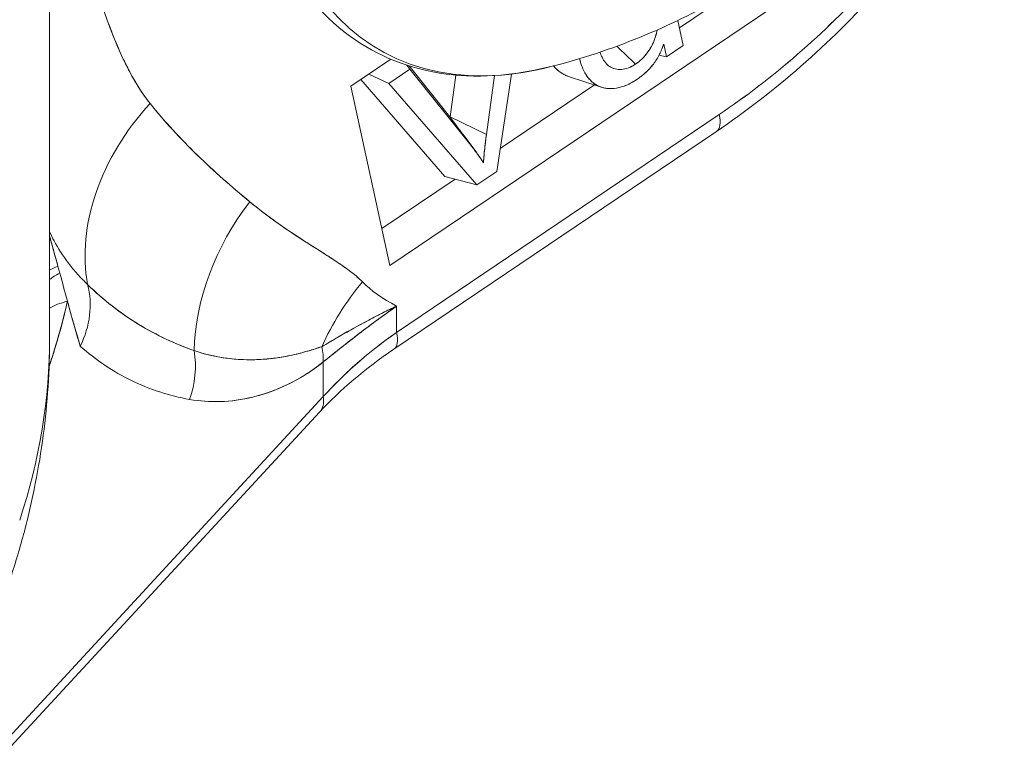
# Model space of a CAD drawing. Units: inches. Extents: x 3 to 195, y 3 to 12.
# Drawn here: x 180 to 180, y 11 to 11 of the extents above; entities that cross this region are included whole.
import ezdxf

# ---------------------------------------------------------------- set-up
doc = ezdxf.new("R2010")
doc.units = ezdxf.units.IN
doc.header["$MEASUREMENT"] = 0
doc.layers.get('0').update_dxf_attribs({"linetype": 'CONTINUOUS'})
doc.layers.add('DETAIL', color=1, linetype='CONTINUOUS')

# ---------------------------------------------------------------- blocks, each defined once
blk = doc.blocks.new('A$Cbec77016')
at = {"color": 0, "linetype": 'Continuous', "lineweight": 0, "extrusion": (5.55112e-17, 0.816497, 0.57735)}
for p, q in [((1.2187, 19.99983), (1.2187, 19.54377)), ((1.78771, 19.82243), (1.44652, 19.59188)), ((1.44652, 19.59188), (1.78771, 19.82243)), ((1.6403, 19.75118), (1.68091, 19.77862)), ((1.68091, 19.77862), (1.6403, 19.75118)), ((1.63924, 19.75605), (1.64291, 19.73925)), ((1.64291, 19.73925), (1.63924, 19.75605)), ((1.25873, 19.75237), (1.25873, 19.75237)), ((1.25873, 19.75237), (1.25873, 19.75237)), ((1.62482, 19.7472), (1.62481, 19.7472)), ((1.62481, 19.7472), (1.62482, 19.7472)), ((1.63163, 19.73165), (1.62976, 19.74023)), ((1.62976, 19.74023), (1.63163, 19.73165)), ((1.64291, 19.73925), (1.63163, 19.73165)), ((1.63163, 19.73165), (1.64291, 19.73925)), ((1.42024, 19.71193), (1.44708, 19.73006)), ((1.44708, 19.73006), (1.42024, 19.71193)), ((1.62661, 19.73266), (1.63163, 19.73165)), ((1.63163, 19.73165), (1.62661, 19.73266)), ((1.45992, 19.72332), (1.44576, 19.71375)), ((1.44576, 19.71375), (1.45992, 19.72332)), ((1.45992, 19.72332), (1.45791, 19.72602)), ((1.45791, 19.72602), (1.45992, 19.72332)), ((1.45933, 19.72557), (1.48671, 19.69135)), ((1.48671, 19.69135), (1.45933, 19.72557)), ((1.50056, 19.67254), (1.45992, 19.72332)), ((1.45992, 19.72332), (1.50056, 19.67254)), ((1.48329, 19.65158), (1.42704, 19.71652)), ((1.42704, 19.71652), (1.48329, 19.65158)), ((1.44576, 19.71375), (1.43241, 19.72014)), ((1.43241, 19.72014), (1.44576, 19.71375)), ((1.48683, 19.6915), (1.49066, 19.71938)), ((1.49066, 19.71938), (1.48683, 19.6915)), ((1.51649, 19.71905), (1.51108, 19.67964)), ((1.51108, 19.67964), (1.51649, 19.71905)), ((1.51805, 19.6549), (1.52796, 19.72011)), ((1.52796, 19.72011), (1.51805, 19.6549)), ((1.58801, 19.71129), (1.56596, 19.71858)), ((1.44652, 19.59188), (1.42024, 19.71193)), ((1.42024, 19.71193), (1.44652, 19.59188)), ((1.44576, 19.71375), (1.5046, 19.64581)), ((1.5046, 19.64581), (1.44576, 19.71375)), ((1.52037, 19.67014), (1.58348, 19.71279)), ((1.58348, 19.71279), (1.52037, 19.67014)), ((1.45097, 19.54704), (1.66698, 19.693)), ((1.66698, 19.693), (1.45097, 19.54704)), ((1.48671, 19.69135), (1.48679, 19.69124)), ((1.50056, 19.67254), (1.48671, 19.69135)), ((1.48679, 19.69124), (1.48671, 19.69135)), ((1.48671, 19.69135), (1.50056, 19.67254)), ((1.48679, 19.69124), (1.48683, 19.6915)), ((1.48683, 19.6915), (1.48679, 19.69124)), ((1.51108, 19.67964), (1.48683, 19.6915)), ((1.48683, 19.6915), (1.51108, 19.67964)), ((1.44909, 19.53574), (1.6651, 19.6817)), ((1.49745, 19.67699), (1.50458, 19.66729)), ((1.50921, 19.66188), (1.50921, 19.66188)), ((1.50921, 19.66188), (1.50921, 19.66188)), ((1.44111, 19.61659), (1.49015, 19.64972)), ((1.49015, 19.64972), (1.44111, 19.61659)), ((1.48329, 19.65158), (1.5046, 19.64581)), ((1.5046, 19.64581), (1.48329, 19.65158)), ((1.5046, 19.64581), (1.51805, 19.6549)), ((1.51805, 19.6549), (1.5046, 19.64581)), ((1.22429, 19.59118), (1.2255, 19.58676)), ((1.22429, 19.59118), (1.2255, 19.58676)), ((1.45097, 19.56463), (1.45097, 19.54704)), ((1.45097, 19.56463), (1.45097, 19.54704)), ((1.44639, 19.54377), (1.44638, 19.54376)), ((1.44638, 19.54376), (1.44639, 19.54377)), ((1.40191, 19.50402), (1.40191, 19.5273)), ((1.40191, 19.5273), (1.40191, 19.50402)), ((1.40191, 19.50402), (1.19131, 19.27559)), ((1.40191, 19.50402), (1.19131, 19.27559)), ((1.39941, 19.49363), (1.18748, 19.26375))]:
    blk.add_line(p, q, dxfattribs=at)
at = {"color": 0, "linetype": 'Continuous', "lineweight": 0, "extrusion": (-8.75605e-17, 5.55112e-17, -1)}
blk.add_arc((-1.44216, 20.16469), 0.45368, 240.00012, 255.58332, dxfattribs=at)
at = {"color": 0, "linetype": 'Continuous', "lineweight": 0}
for centre, major_axis, ratio, start_param, end_param in [((1.62548, 20.05885), (-0.18616, -0.32243), 0.577352, -2.356194, 0.514828), ((1.3793, 19.63264), (-0.11694, -0.09395), 0.757797, -1.36708, -0.387244), ((1.64831, 19.70656), (0.0168, -0.02486), 0.38039, 0, 0.762787), ((1.44602, 19.56683), (-0.0957, -0.1155), 0.768563, -1.521522, -0.767935), ((1.34567, 19.60745), (-0.12997, -0.00285), 0.142365, -0.241553, -0.218485), ((1.34387, 19.56927), (-0.12913, 0.01501), 0.170068, -0.367803, -0.229342), ((1.34294, 19.56056), (-0.1293, 0.01348), 0.271452, -0.404083, -0.253641), ((1.19007, 19.5577), (0.0398, 0.0449), 0.87136, -1.271307, -0.52615), ((1.52147, 19.51316), (-0.10643, -0.1057), 0.765102, -1.447206, -1.097607), ((1.33708, 19.52484), (-0.12678, 0.02876), 0.29021, -0.511961, -0.305936), ((0.0862, 19.54377), (1.1325, 0), 0.57735, -0.188398, 0), ((1.62919, 19.43639), (0.27052, 0.06483), 0.632402, 2.12977, 2.400685), ((1.43229, 19.5606), (0.0168, -0.02486), 0.38039, 0, 0.762787), ((1.35279, 19.54719), (-0.03785, 0.04656), 0.672687, -2.455419, -2.255491), ((1.2633, 19.52204), (0.01052, 0.05907), 0.878987, -1.754709, -1.199892), ((1.37735, 19.51396), (0.02206, -0.02033), 0.553107, 0, 0.597667)]:
    blk.add_ellipse(centre, major_axis=major_axis, ratio=ratio, start_param=start_param, end_param=end_param, dxfattribs=at)
at = {"color": 0, "linetype": 'Continuous', "lineweight": 0, "extrusion": (-4.8074e-17, 2.77556e-17, -1)}
blk.add_ellipse((1.62548, 20.05885), major_axis=(-0.18616, -0.32243), ratio=0.577352, start_param=-0.514828, end_param=2.356194, dxfattribs=at)
at = {"color": 0, "linetype": 'Continuous', "lineweight": 0, "extrusion": (-6.10251e-17, 1.64593e-16, -1)}
blk.add_ellipse((1.3793, 19.63264), major_axis=(-0.11694, -0.09395), ratio=0.757797, start_param=0.387244, end_param=1.36708, dxfattribs=at)
at = {"color": 0, "linetype": 'Continuous', "lineweight": 0, "extrusion": (-1.69065e-16, -4.72429e-17, -1)}
blk.add_ellipse((1.64831, 19.70656), major_axis=(0.0168, -0.02486), ratio=0.38039, start_param=-0.762787, end_param=0, dxfattribs=at)
at = {"color": 0, "linetype": 'Continuous', "lineweight": 0, "extrusion": (-2.19814e-17, 2.34486e-16, -1)}
blk.add_ellipse((1.44602, 19.56683), major_axis=(0.0957, 0.1155), ratio=0.768563, start_param=-2.373658, end_param=-1.62007, dxfattribs=at)
at = {"color": 0, "linetype": 'Continuous', "lineweight": 0, "extrusion": (-7.70112e-17, 1.09359e-16, -1)}
blk.add_ellipse((1.34567, 19.60745), major_axis=(-0.12997, -0.00285), ratio=0.142365, start_param=0.218485, end_param=0.241553, dxfattribs=at)
at = {"color": 0, "linetype": 'Continuous', "lineweight": 0, "extrusion": (-4.05841e-17, 1.51361e-15, -1)}
blk.add_ellipse((1.34387, 19.56927), major_axis=(-0.12913, 0.01501), ratio=0.170068, start_param=0.229342, end_param=0.367803, dxfattribs=at)
at = {"color": 0, "linetype": 'Continuous', "lineweight": 0, "extrusion": (1.42709e-16, 7.66489e-16, -1)}
blk.add_ellipse((1.34294, 19.56056), major_axis=(-0.1293, 0.01348), ratio=0.271452, start_param=0.253641, end_param=0.404083, dxfattribs=at)
at = {"color": 0, "linetype": 'Continuous', "lineweight": 0, "extrusion": (-7.83627e-17, -4.71791e-18, -1)}
blk.add_ellipse((1.19007, 19.5577), major_axis=(-0.0398, -0.0449), ratio=0.87136, start_param=-2.615442, end_param=-1.870286, dxfattribs=at)
at = {"color": 0, "linetype": 'Continuous', "lineweight": 0, "extrusion": (-1.95055e-16, 3.53938e-16, -1)}
blk.add_ellipse((1.52147, 19.51316), major_axis=(0.10643, 0.1057), ratio=0.765102, start_param=-2.043985, end_param=-1.694387, dxfattribs=at)
at = {"color": 0, "linetype": 'Continuous', "lineweight": 0, "extrusion": (2.58135e-17, 5.10661e-17, -1)}
blk.add_ellipse((1.33708, 19.52484), major_axis=(-0.12678, 0.02876), ratio=0.29021, start_param=0.305936, end_param=0.511961, dxfattribs=at)
at = {"color": 0, "linetype": 'Continuous', "lineweight": 0, "extrusion": (-1.3169e-16, -1.11022e-16, -1)}
blk.add_ellipse((0.0862, 19.54377), major_axis=(1.1325, 0), ratio=0.57735, start_param=0, end_param=0.188398, dxfattribs=at)
at = {"color": 0, "linetype": 'Continuous', "lineweight": 0, "extrusion": (-1.39233e-16, 1.06906e-16, -1)}
blk.add_ellipse((1.43229, 19.5606), major_axis=(0.0168, -0.02486), ratio=0.38039, start_param=-0.762787, end_param=0, dxfattribs=at)
at = {"color": 0, "linetype": 'Continuous', "lineweight": 0, "extrusion": (-7.80899e-17, 8.05829e-18, -1)}
blk.add_ellipse((1.35279, 19.54719), major_axis=(0.03785, -0.04656), ratio=0.672687, start_param=-0.886101, end_param=-0.686173, dxfattribs=at)
at = {"color": 0, "linetype": 'Continuous', "lineweight": 0, "extrusion": (-2.85064e-16, 2.19895e-16, -1)}
blk.add_ellipse((1.2633, 19.52204), major_axis=(-0.01052, -0.05907), ratio=0.878987, start_param=-1.941701, end_param=-1.386884, dxfattribs=at)
at = {"color": 0, "linetype": 'Continuous', "lineweight": 0, "extrusion": (-4.0813e-17, 3.76269e-17, -1)}
blk.add_ellipse((1.37735, 19.51396), major_axis=(0.02206, -0.02033), ratio=0.553107, start_param=-0.597667, end_param=0, dxfattribs=at)
at = {"color": 0, "linetype": 'Continuous', "lineweight": 0}
for points, knots in [([(1.61192, 20.36928), (1.58296, 20.35256), (1.55431, 20.33053), (1.50029, 20.2782), (1.47493, 20.24793), (1.42996, 20.18226), (1.41035, 20.14689), (1.37874, 20.07447), (1.36676, 20.03744), (1.35168, 19.96524), (1.34861, 19.93008), (1.35202, 19.86511), (1.3585, 19.83528), (1.38076, 19.78474), (1.39635, 19.7638), (1.43425, 19.73401), (1.45602, 19.72461), (1.50339, 19.71691), (1.52895, 19.71857), (1.55511, 19.72529)], [3.141593, 3.141593, 3.141593, 3.141593, 3.46836, 3.46836, 3.794398, 3.794398, 4.119555, 4.119555, 4.444809, 4.444809, 4.771069, 4.771069, 5.097591, 5.097591, 5.415067, 5.415067, 5.713284, 5.713284, 6.012616, 6.012616, 6.012616, 6.012616]), ([(1.66698, 19.693), (1.6849, 19.70511), (1.70236, 19.71857), (1.71938, 19.73338), (1.7364, 19.74818), (1.75272, 19.76413), (1.76835, 19.78121), (1.78397, 19.79829), (1.79868, 19.81626), (1.81246, 19.83512), (1.82624, 19.85398), (1.8389, 19.87346), (1.85044, 19.89355)], [0, 0, 0, 0, 0.25, 0.25, 0.25, 0.5, 0.5, 0.5, 0.75, 0.75, 0.75, 1, 1, 1, 1]), ([(1.85044, 19.89355), (1.83893, 19.87351), (1.82621, 19.85394), (1.81246, 19.83512), (1.79871, 19.81631), (1.78394, 19.79825), (1.76835, 19.78121), (1.75276, 19.76417), (1.73636, 19.74815), (1.71938, 19.73338), (1.7024, 19.7186), (1.68485, 19.70508), (1.66698, 19.693)], [0, 0, 0, 0, 0.25, 0.25, 0.25, 0.5, 0.5, 0.5, 0.75, 0.75, 0.75, 1, 1, 1, 1]), ([(1.85778, 19.89217), (1.83433, 19.85132), (1.80569, 19.81193), (1.74092, 19.74038), (1.70356, 19.70769), (1.6651, 19.6817)], [0, 0, 0, 0, 0.1423507, 0.1423507, 0.2917422, 0.2917422, 0.2917422, 0.2917422]), ([(1.24441, 19.79597), (1.24734, 19.78611), (1.25003, 19.77749), (1.25248, 19.77011), (1.25555, 19.76087), (1.25857, 19.75253), (1.26155, 19.7451), (1.26508, 19.7363), (1.26867, 19.72845), (1.27232, 19.72155), (1.27668, 19.71332), (1.28121, 19.70628), (1.28592, 19.70041)], [0, 0, 0, 0, 0.25, 0.25, 0.25, 0.5, 0.5, 0.5, 0.75, 0.75, 0.75, 1, 1, 1, 1]), ([(1.24441, 19.79597), (1.247, 19.78726), (1.24966, 19.77862), (1.2553, 19.7616), (1.25829, 19.75324), (1.26318, 19.74104), (1.26488, 19.73703), (1.26846, 19.72917), (1.27033, 19.72531), (1.27431, 19.71779), (1.27642, 19.71413), (1.28092, 19.70706), (1.28332, 19.70365), (1.28592, 19.70041)], [-0.003811822, -0.003811822, -0.003811822, -0.003811822, -0.002858867, -0.002858867, -0.001905911, -0.001905911, -0.001429433, -0.001429433, -0.000952956, -0.000952956, -0.000476478, -0.000476478, 0, 0, 0, 0]), ([(1.61099, 19.72681), (1.61175, 19.72734), (1.6125, 19.72788), (1.61398, 19.72908), (1.6147, 19.72973), (1.61609, 19.73109), (1.61676, 19.73182), (1.61804, 19.73333), (1.61865, 19.73412), (1.62036, 19.73656), (1.62136, 19.73829), (1.62307, 19.74179), (1.62379, 19.74357), (1.62475, 19.74678), (1.62506, 19.74821), (1.62529, 19.74961)], [0, 0, 0, 0, 0.0625, 0.0625, 0.125, 0.125, 0.1875, 0.1875, 0.25, 0.25, 0.375, 0.375, 0.5, 0.5, 0.6016049, 0.6016049, 0.6016049, 0.6016049]), ([(1.62529, 19.74961), (1.62506, 19.74815), (1.62473, 19.74672), (1.62431, 19.74532), (1.62379, 19.74358), (1.62309, 19.74181), (1.6222, 19.74001), (1.6213, 19.73817), (1.6203, 19.73647), (1.6192, 19.73491), (1.61803, 19.73325), (1.61676, 19.73174), (1.61537, 19.73039), (1.61466, 19.72969), (1.61395, 19.72906), (1.61324, 19.72848), (1.61274, 19.72807), (1.61199, 19.72751), (1.61099, 19.72681)], [0.3921807, 0.3921807, 0.3921807, 0.3921807, 0.5, 0.5, 0.5, 0.625, 0.625, 0.625, 0.75, 0.75, 0.75, 0.875, 0.875, 0.875, 0.9375, 0.9375, 0.9375, 1, 1, 1, 1]), ([(1.58711, 19.73479), (1.58753, 19.73357), (1.588, 19.7324), (1.58855, 19.7313), (1.58918, 19.73004), (1.5899, 19.72888), (1.59073, 19.72783), (1.59156, 19.72678), (1.59251, 19.72585), (1.5936, 19.72513), (1.5947, 19.72442), (1.59594, 19.72391), (1.59727, 19.72359), (1.59794, 19.72343), (1.59863, 19.72332), (1.59934, 19.72325), (1.60005, 19.72319), (1.60078, 19.72318), (1.60153, 19.72323), (1.60303, 19.72333), (1.60461, 19.72367), (1.60621, 19.72427), (1.607, 19.72457), (1.60781, 19.72494), (1.60861, 19.72538), (1.60941, 19.72581), (1.6102, 19.72631), (1.61099, 19.72681)], [0.1399008, 0.1399008, 0.1399008, 0.1399008, 0.25, 0.25, 0.25, 0.375, 0.375, 0.375, 0.5, 0.5, 0.5, 0.625, 0.625, 0.625, 0.6875, 0.6875, 0.6875, 0.75, 0.75, 0.75, 0.875, 0.875, 0.875, 0.9375, 0.9375, 0.9375, 1, 1, 1, 1]), ([(1.61099, 19.72681), (1.60994, 19.72614), (1.60914, 19.72566), (1.60859, 19.72537), (1.60778, 19.72493), (1.60697, 19.72456), (1.60617, 19.72426), (1.60459, 19.72367), (1.60302, 19.72333), (1.60148, 19.72323), (1.60007, 19.72313), (1.59865, 19.72326), (1.59723, 19.7236), (1.59585, 19.72393), (1.59463, 19.72446), (1.59356, 19.72516), (1.59253, 19.72584), (1.59158, 19.72674), (1.5907, 19.72786), (1.58989, 19.72889), (1.58917, 19.73005), (1.58853, 19.73134), (1.58802, 19.73237), (1.58755, 19.73352), (1.58711, 19.73479)], [0, 0, 0, 0, 0.0625, 0.0625, 0.0625, 0.125, 0.125, 0.125, 0.25, 0.25, 0.25, 0.375, 0.375, 0.375, 0.5, 0.5, 0.5, 0.625, 0.625, 0.625, 0.75, 0.75, 0.75, 0.8603482, 0.8603482, 0.8603482, 0.8603482]), ([(1.62976, 19.74023), (1.62937, 19.73908), (1.62898, 19.73792), (1.62807, 19.73562), (1.62754, 19.73447), (1.6258, 19.73107), (1.62444, 19.72886), (1.6213, 19.72474), (1.61954, 19.72285), (1.61676, 19.72028), (1.61581, 19.71947), (1.61388, 19.71797), (1.61289, 19.71727), (1.61191, 19.71658)], [0, 0, 0, 0, 0.125, 0.125, 0.25, 0.25, 0.5, 0.5, 0.75, 0.75, 0.875, 0.875, 1, 1, 1, 1]), ([(1.61191, 19.71658), (1.61323, 19.71751), (1.61422, 19.71823), (1.61486, 19.71873), (1.61582, 19.71947), (1.61677, 19.72028), (1.61771, 19.72116), (1.61967, 19.72297), (1.62139, 19.72486), (1.62289, 19.72682), (1.6244, 19.72882), (1.62576, 19.73099), (1.62696, 19.73333), (1.62756, 19.7345), (1.62808, 19.73564), (1.62853, 19.73677), (1.62883, 19.73754), (1.62924, 19.73869), (1.62976, 19.74023)], [0, 0, 0, 0, 0.125, 0.125, 0.125, 0.25, 0.25, 0.25, 0.5, 0.5, 0.5, 0.75, 0.75, 0.75, 0.875, 0.875, 0.875, 1, 1, 1, 1]), ([(1.61191, 19.71658), (1.61077, 19.71585), (1.60963, 19.71512), (1.60848, 19.71446), (1.60791, 19.71414), (1.60733, 19.71383), (1.60676, 19.71355), (1.60618, 19.71326), (1.6056, 19.713), (1.60503, 19.71276), (1.60387, 19.71227), (1.60272, 19.71185), (1.60158, 19.7115), (1.60043, 19.71115), (1.5993, 19.71088), (1.59819, 19.71069), (1.59596, 19.71032), (1.59381, 19.71025), (1.59179, 19.71047), (1.59128, 19.71053), (1.59078, 19.7106), (1.59029, 19.7107), (1.58981, 19.71079), (1.58932, 19.71091), (1.58885, 19.71103), (1.58791, 19.71129), (1.587, 19.71163), (1.58615, 19.71204), (1.58529, 19.71245), (1.58447, 19.71293), (1.58368, 19.71344), (1.5829, 19.71396), (1.58216, 19.71455), (1.58146, 19.71519), (1.58077, 19.71584), (1.58012, 19.71653), (1.5795, 19.71727), (1.57889, 19.71801), (1.57832, 19.7188), (1.5778, 19.71963), (1.57675, 19.72129), (1.57584, 19.7231), (1.5751, 19.72504), (1.57472, 19.72601), (1.5744, 19.72701), (1.57411, 19.72805), (1.57389, 19.72883), (1.57369, 19.72963), (1.57349, 19.73043)], [0, 0, 0, 0, 0.0625, 0.0625, 0.0625, 0.09375, 0.09375, 0.09375, 0.125, 0.125, 0.125, 0.1875, 0.1875, 0.1875, 0.25, 0.25, 0.25, 0.375, 0.375, 0.375, 0.40625, 0.40625, 0.40625, 0.4375, 0.4375, 0.4375, 0.5, 0.5, 0.5, 0.5625, 0.5625, 0.5625, 0.625, 0.625, 0.625, 0.6875, 0.6875, 0.6875, 0.75, 0.75, 0.75, 0.875, 0.875, 0.875, 0.9375, 0.9375, 0.9375, 0.9850773, 0.9850773, 0.9850773, 0.9850773]), ([(1.57349, 19.73043), (1.57375, 19.7294), (1.57396, 19.7286), (1.57411, 19.72805), (1.57442, 19.72695), (1.57475, 19.72595), (1.5751, 19.72504), (1.57584, 19.72311), (1.57674, 19.7213), (1.57779, 19.71964), (1.57884, 19.71798), (1.58006, 19.7165), (1.58145, 19.71521), (1.58279, 19.71396), (1.58436, 19.7129), (1.58614, 19.71204), (1.58701, 19.71163), (1.58791, 19.71129), (1.58884, 19.71104), (1.58985, 19.71076), (1.59083, 19.71058), (1.59179, 19.71047), (1.59384, 19.71024), (1.59597, 19.71032), (1.59818, 19.71069), (1.60034, 19.71105), (1.60262, 19.71174), (1.60503, 19.71276), (1.60621, 19.71326), (1.60736, 19.71382), (1.60847, 19.71446), (1.60924, 19.7149), (1.61038, 19.7156), (1.61191, 19.71658)], [0.0117449, 0.0117449, 0.0117449, 0.0117449, 0.0625, 0.0625, 0.0625, 0.125, 0.125, 0.125, 0.25, 0.25, 0.25, 0.375, 0.375, 0.375, 0.5, 0.5, 0.5, 0.5625, 0.5625, 0.5625, 0.625, 0.625, 0.625, 0.75, 0.75, 0.75, 0.875, 0.875, 0.875, 0.9375, 0.9375, 0.9375, 1, 1, 1, 1]), ([(1.56596, 19.71858), (1.56541, 19.71876), (1.56488, 19.71897), (1.56436, 19.71919), (1.56328, 19.71966), (1.56217, 19.72026), (1.56105, 19.72099), (1.56001, 19.72166), (1.55903, 19.72244), (1.5581, 19.72332), (1.55737, 19.72401), (1.55668, 19.72475), (1.55603, 19.72553)], [0.4674217, 0.4674217, 0.4674217, 0.4674217, 0.4996097, 0.4996097, 0.4996097, 0.5714329, 0.5714329, 0.5714329, 0.6432562, 0.6432562, 0.6432562, 0.7007239, 0.7007239, 0.7007239, 0.7007239]), ([(1.55603, 19.72553), (1.55604, 19.72553), (1.55604, 19.72552), (1.55605, 19.72551), (1.55675, 19.72467), (1.55749, 19.72388), (1.55828, 19.72315), (1.55908, 19.72241), (1.55998, 19.7217), (1.56088, 19.7211), (1.56179, 19.7205), (1.56269, 19.71998), (1.56369, 19.71949), (1.5644, 19.71915), (1.56518, 19.71884), (1.56596, 19.71858)], [0.3143589, 0.3143589, 0.3143589, 0.3143589, 0.3148724, 0.3148724, 0.3148724, 0.3773724, 0.3773724, 0.3773724, 0.4398724, 0.4398724, 0.4398724, 0.5023724, 0.5023724, 0.5023724, 0.5464289, 0.5464289, 0.5464289, 0.5464289]), ([(1.28592, 19.70041), (1.29537, 19.68866), (1.30597, 19.67706), (1.31774, 19.66563), (1.32308, 19.66044), (1.3288, 19.65515), (1.33489, 19.64976), (1.34023, 19.64503), (1.34615, 19.63998), (1.35264, 19.6346)], [0, 0, 0, 0, 0.5, 0.5, 0.5, 0.75, 0.75, 0.75, 1, 1, 1, 1]), ([(1.28592, 19.70041), (1.29582, 19.6881), (1.30646, 19.6766), (1.32325, 19.66027), (1.32899, 19.65498), (1.34067, 19.64464), (1.34663, 19.63959), (1.35264, 19.6346)], [-0.003689683, -0.003689683, -0.003689683, -0.003689683, -0.001844842, -0.001844842, -0.000922421, -0.000922421, 0, 0, 0, 0]), ([(1.49745, 19.67699), (1.49601, 19.67894), (1.49445, 19.68103), (1.49337, 19.68248), (1.49323, 19.68267), (1.49308, 19.68287), (1.49292, 19.68309)], [0.0005152421, 0.0005152421, 0.0005152421, 0.0005152421, 0.0007244862, 0.0007244862, 0.0007244862, 0.0007520911, 0.0007520911, 0.0007520911, 0.0007520911]), ([(1.51108, 19.67964), (1.51053, 19.67539), (1.51014, 19.67221), (1.50992, 19.6701), (1.50971, 19.668), (1.50944, 19.66486), (1.50912, 19.66069)], [0, 0, 0, 0, 0.5, 0.5, 0.5, 1, 1, 1, 1]), ([(1.50912, 19.66069), (1.50936, 19.66382), (1.5096, 19.66695), (1.51025, 19.67326), (1.51066, 19.67645), (1.51108, 19.67964)], [0, 0, 0, 0, 0.5, 0.5, 1, 1, 1, 1]), ([(1.50912, 19.66069), (1.50744, 19.66324), (1.50606, 19.66526), (1.50498, 19.66675), (1.50399, 19.66811), (1.50252, 19.67004), (1.50056, 19.67254)], [0, 0, 0, 0, 0.5, 0.5, 0.5, 1, 1, 1, 1]), ([(1.50056, 19.67254), (1.50205, 19.67063), (1.50355, 19.66872), (1.50641, 19.66478), (1.50777, 19.66274), (1.50912, 19.66069)], [0, 0, 0, 0, 0.500002, 0.500002, 1.000003, 1.000003, 1.000003, 1.000003]), ([(1.35264, 19.6346), (1.35835, 19.62987), (1.36447, 19.62518), (1.37102, 19.62052), (1.37651, 19.61662), (1.38292, 19.61231), (1.39025, 19.6076), (1.39171, 19.60666), (1.39496, 19.60459), (1.40003, 19.60137), (1.4042, 19.59872), (1.40745, 19.59663), (1.40977, 19.5951), (1.41351, 19.59263), (1.41667, 19.59042), (1.41926, 19.58847), (1.42278, 19.58584), (1.42572, 19.58332), (1.4281, 19.58093)], [0, 0, 0, 0, 0.25, 0.25, 0.25, 0.5, 0.5, 0.5, 0.625, 0.625, 0.625, 0.75, 0.75, 0.75, 0.875, 0.875, 0.875, 1, 1, 1, 1]), ([(1.35264, 19.6346), (1.3586, 19.62967), (1.36474, 19.62499), (1.37102, 19.62052), (1.37731, 19.61604), (1.38375, 19.61178), (1.39025, 19.6076), (1.3935, 19.60551), (1.39676, 19.60344), (1.40003, 19.60137), (1.40329, 19.5993), (1.40655, 19.59722), (1.40977, 19.5951), (1.41299, 19.59297), (1.41618, 19.59079), (1.41926, 19.58847), (1.42081, 19.58732), (1.42233, 19.58612), (1.4238, 19.58487), (1.42528, 19.58362), (1.42672, 19.58232), (1.4281, 19.58093)], [0, 0, 0, 0, 0.25, 0.25, 0.25, 0.5, 0.5, 0.5, 0.625, 0.625, 0.625, 0.75, 0.75, 0.75, 0.875, 0.875, 0.875, 0.9375, 0.9375, 0.9375, 1, 1, 1, 1]), ([(1.24414, 19.57911), (1.24172, 19.58142), (1.23948, 19.58375), (1.23738, 19.58609), (1.23631, 19.58729), (1.23527, 19.58849), (1.23428, 19.58969), (1.23327, 19.59091), (1.2323, 19.59212), (1.23138, 19.59334), (1.2275, 19.59843), (1.22431, 19.60349), (1.22165, 19.60848), (1.22076, 19.61014), (1.21962, 19.61242), (1.2187, 19.61442)], [0, 0, 0, 0, 0.1183784, 0.1183784, 0.1183784, 0.1790445, 0.1790445, 0.1790445, 0.2407631, 0.2407631, 0.2407631, 0.4993827, 0.4993827, 0.4993827, 0.5856643, 0.5856643, 0.5856643, 0.5856643]), ([(1.31551, 19.53483), (1.30918, 19.53708), (1.30289, 19.53964), (1.29048, 19.54548), (1.28437, 19.54875), (1.26639, 19.55971), (1.2549, 19.56856), (1.24414, 19.57911)], [0, 0, 0, 0, 0.000922421, 0.000922421, 0.001844842, 0.001844842, 0.003689683, 0.003689683, 0.003689683, 0.003689683]), ([(1.31551, 19.53483), (1.30323, 19.53919), (1.29049, 19.54495), (1.27774, 19.55279), (1.27765, 19.55285), (1.27755, 19.55291), (1.27745, 19.55298), (1.26595, 19.56008), (1.25476, 19.5687), (1.24414, 19.57911)], [0, 0, 0, 0, 0.5, 0.5, 0.5, 0.5042529, 0.5042529, 0.5042529, 1, 1, 1, 1]), ([(1.21831, 19.524), (1.21882, 19.52555), (1.21933, 19.5271), (1.21983, 19.52864), (1.22414, 19.54206), (1.22774, 19.55515), (1.23064, 19.56794)], [0.8600143, 0.8600143, 0.8600143, 0.8600143, 0.875, 0.875, 0.875, 1, 1, 1, 1]), ([(1.23064, 19.56794), (1.22765, 19.55473), (1.22398, 19.54153), (1.21927, 19.5269), (1.21879, 19.52545), (1.21831, 19.524)], [0.001984989, 0.001984989, 0.001984989, 0.001984989, 0.003045991, 0.003045991, 0.003162746, 0.003162746, 0.003162746, 0.003162746]), ([(1.23064, 19.56794), (1.23104, 19.56651), (1.23144, 19.56504), (1.23186, 19.56352), (1.23244, 19.56145), (1.23304, 19.55929), (1.23367, 19.55706), (1.23405, 19.55567), (1.23445, 19.55425), (1.23486, 19.5528), (1.23507, 19.55209), (1.23528, 19.55135), (1.23549, 19.5506), (1.23655, 19.54688), (1.23778, 19.54261), (1.2392, 19.53781)], [-0.000514471, -0.000514471, -0.000514471, -0.000514471, -0.000325187, -0.000325187, -0.000325187, -0.000066433, -0.000066433, -0.000066433, 0.000093891, 0.000093891, 0.000093891, 0.000196978, 0.000196978, 0.000196978, 0.000702253, 0.000702253, 0.000702253, 0.000702253]), ([(1.45097, 19.56463), (1.44787, 19.56315), (1.44481, 19.56167), (1.4418, 19.56018), (1.4408, 19.55968), (1.4398, 19.55918), (1.43881, 19.55868), (1.43749, 19.55802), (1.43618, 19.55735), (1.43489, 19.55668), (1.43316, 19.55579), (1.43146, 19.5549), (1.42978, 19.554), (1.42307, 19.55043), (1.41679, 19.54684), (1.41098, 19.54342), (1.41021, 19.54296), (1.40944, 19.54251), (1.40868, 19.54206), (1.40787, 19.54158), (1.40707, 19.5411), (1.40628, 19.54063), (1.40447, 19.53955), (1.40271, 19.5385), (1.40098, 19.53747)], [0, 0, 0, 0, 0.16222, 0.16222, 0.16222, 0.216293, 0.216293, 0.216293, 0.288391, 0.288391, 0.288391, 0.384521, 0.384521, 0.384521, 0.769043, 0.769043, 0.769043, 0.820312, 0.820312, 0.820312, 0.875, 0.875, 0.875, 1, 1, 1, 1]), ([(1.45097, 19.56463), (1.44617, 19.56234), (1.44149, 19.56001), (1.43695, 19.55767), (1.43244, 19.55534), (1.42809, 19.55302), (1.42391, 19.55071), (1.41974, 19.54841), (1.41574, 19.54614), (1.41191, 19.54392), (1.40808, 19.54169), (1.40442, 19.53952), (1.40098, 19.53747)], [0, 0, 0, 0, 0.251195, 0.251195, 0.251195, 0.501004, 0.501004, 0.501004, 0.750316, 0.750316, 0.750316, 1, 1, 1, 1]), ([(1.40191, 19.5273), (1.40538, 19.53011), (1.40903, 19.53305), (1.41283, 19.53606), (1.41663, 19.53908), (1.42058, 19.54217), (1.42468, 19.54532), (1.42879, 19.54848), (1.43304, 19.55168), (1.43742, 19.55491), (1.44181, 19.55814), (1.44633, 19.56139), (1.45097, 19.56463)], [0, 0, 0, 0, 0.2493956, 0.2493956, 0.2493956, 0.4991834, 0.4991834, 0.4991834, 0.7491971, 0.7491971, 0.7491971, 1, 1, 1, 1]), ([(1.40191, 19.5273), (1.40849, 19.53263), (1.41608, 19.53869), (1.42419, 19.54495), (1.4323, 19.55121), (1.44102, 19.55768), (1.45097, 19.56463)], [0, 0, 0, 0, 0.5, 0.5, 0.5, 1, 1, 1, 1]), ([(1.19244, 19.38228), (1.19587, 19.39266), (1.19898, 19.40315), (1.20455, 19.42431), (1.207, 19.43498), (1.21123, 19.45648), (1.213, 19.46729), (1.21584, 19.48903), (1.21691, 19.49995), (1.21834, 19.52183), (1.2187, 19.5328), (1.2187, 19.54377)], [5.4228376, 5.4228376, 5.4228376, 5.4228376, 5.4605172, 5.4605172, 5.4981967, 5.4981967, 5.5358763, 5.5358763, 5.5735558, 5.5735558, 5.6112354, 5.6112354, 5.6112354, 5.6112354]), ([(1.2392, 19.53781), (1.24978, 19.52843), (1.26125, 19.52072), (1.27349, 19.51476), (1.28573, 19.5088), (1.29875, 19.50458), (1.31243, 19.50215)], [0, 0, 0, 0, 0.5, 0.5, 0.5, 1, 1, 1, 1]), ([(1.2392, 19.53781), (1.2498, 19.52841), (1.26123, 19.52073), (1.27349, 19.51476), (1.28575, 19.50879), (1.29873, 19.50459), (1.31243, 19.50215)], [0, 0, 0, 0, 0.5, 0.5, 0.5, 1, 1, 1, 1]), ([(1.40098, 19.53747), (1.39957, 19.53703), (1.39805, 19.53654), (1.39646, 19.53604), (1.39487, 19.53555), (1.39321, 19.53504), (1.39152, 19.53454), (1.38812, 19.53355), (1.38456, 19.53262), (1.38094, 19.53183), (1.37732, 19.53104), (1.37363, 19.53038), (1.36993, 19.52989), (1.36623, 19.52939), (1.36251, 19.52905), (1.3588, 19.52887), (1.35138, 19.52853), (1.34399, 19.52884), (1.33675, 19.52984), (1.32951, 19.53083), (1.32241, 19.5325), (1.31551, 19.53483)], [0, 0, 0, 0, 0.0625, 0.0625, 0.0625, 0.125, 0.125, 0.125, 0.25, 0.25, 0.25, 0.375, 0.375, 0.375, 0.5, 0.5, 0.5, 0.75, 0.75, 0.75, 1, 1, 1, 1]), ([(1.40098, 19.53747), (1.39933, 19.53696), (1.39738, 19.53633), (1.39513, 19.53563), (1.39344, 19.53511), (1.3915, 19.53452), (1.38933, 19.53392), (1.38614, 19.53304), (1.38233, 19.53207), (1.37792, 19.53121), (1.37613, 19.53086), (1.37419, 19.53051), (1.37211, 19.5302), (1.37035, 19.52993), (1.3685, 19.52968), (1.36655, 19.52947), (1.36325, 19.52912), (1.35969, 19.52886), (1.35587, 19.52877), (1.35579, 19.52877), (1.35572, 19.52877), (1.35564, 19.52877), (1.34968, 19.52864), (1.34269, 19.52891), (1.33487, 19.53011), (1.32887, 19.53103), (1.32238, 19.53251), (1.31551, 19.53483)], [0.0000001, 0.0000001, 0.0000001, 0.0000001, 0.0625, 0.0625, 0.0625, 0.125, 0.125, 0.125, 0.25, 0.25, 0.25, 0.326315, 0.326315, 0.326315, 0.3909194, 0.3909194, 0.3909194, 0.5, 0.5, 0.5, 0.5036559, 0.5036559, 0.5036559, 0.7842367, 0.7842367, 0.7842367, 1, 1, 1, 1]), ([(1.31243, 19.50215), (1.31901, 19.50098), (1.32581, 19.50047), (1.33284, 19.5007), (1.33987, 19.50093), (1.34713, 19.50189), (1.35468, 19.50374), (1.35845, 19.50466), (1.36226, 19.5058), (1.36612, 19.50718), (1.36805, 19.50787), (1.36999, 19.50862), (1.37195, 19.50944), (1.37391, 19.51025), (1.37588, 19.51113), (1.37785, 19.51209), (1.38181, 19.51399), (1.38578, 19.51615), (1.38979, 19.51865), (1.3938, 19.52116), (1.39783, 19.52398), (1.40191, 19.5273)], [0, 0, 0, 0, 0.25, 0.25, 0.25, 0.4999999, 0.4999999, 0.4999999, 0.6249999, 0.6249999, 0.6249999, 0.6874999, 0.6874999, 0.6874999, 0.7499999, 0.7499999, 0.7499999, 0.8749999, 0.8749999, 0.8749999, 0.9999999, 0.9999999, 0.9999999, 0.9999999]), ([(1.31243, 19.50215), (1.31915, 19.50095), (1.32599, 19.50047), (1.33294, 19.50071), (1.3402, 19.50095), (1.34748, 19.50197), (1.35479, 19.50377), (1.36266, 19.5057), (1.37037, 19.50848), (1.3779, 19.51211), (1.38199, 19.51408), (1.38596, 19.51626), (1.38981, 19.51867), (1.39408, 19.52133), (1.39811, 19.52421), (1.40191, 19.5273)], [0, 0, 0, 0, 0.25, 0.25, 0.25, 0.5, 0.5, 0.5, 0.75, 0.75, 0.75, 0.875, 0.875, 0.875, 1, 1, 1, 1])]:
    blk.add_open_spline(points, degree=3, knots=knots, dxfattribs=at)
for points in [[(1.59841, 19.73876), (1.6026, 19.73478), (1.60679, 19.73079), (1.61099, 19.72681)], [(1.61099, 19.72681), (1.6068, 19.73079), (1.6026, 19.73478), (1.59841, 19.73876)], [(1.57889, 19.71805), (1.57889, 19.71805), (1.57889, 19.71805), (1.57889, 19.71805)], [(1.50238, 19.6702), (1.50236, 19.67022), (1.50235, 19.67025), (1.50233, 19.67027)], [(1.50234, 19.67025), (1.50236, 19.67023), (1.50238, 19.6702), (1.5024, 19.67017)], [(1.2187, 19.61153), (1.21892, 19.61073), (1.21915, 19.60992), (1.21937, 19.6091)], [(1.21937, 19.6091), (1.22091, 19.60355), (1.22255, 19.59758), (1.22429, 19.59118)], [(1.21937, 19.6091), (1.22103, 19.60311), (1.22267, 19.59714), (1.22429, 19.59118)], [(1.2255, 19.58676), (1.22722, 19.58043), (1.22893, 19.57415), (1.23064, 19.56794)], [(1.4281, 19.58093), (1.43389, 19.5751), (1.44151, 19.56967), (1.45097, 19.56463)], [(1.4281, 19.58093), (1.43389, 19.5751), (1.44151, 19.56967), (1.45097, 19.56463)], [(1.23064, 19.56794), (1.23385, 19.55629), (1.2367, 19.54625), (1.2392, 19.53781)], [(1.45097, 19.54704), (1.43009, 19.53239), (1.41408, 19.5176), (1.40191, 19.50402)], [(1.44909, 19.53574), (1.43002, 19.52286), (1.41309, 19.50847), (1.39941, 19.49363)]]:
    blk.add_open_spline(points, degree=3, dxfattribs=at)
blk = doc.blocks.new('WEB00674')
at = {"layer": 'DETAIL', "xscale": 1.375, "yscale": 1.375, "zscale": 1.375}
blk.add_blockref('A$Cbec77016', (69.65979, 19.33157), dxfattribs=at)

msp = doc.modelspace()

# ---------------------------------------------------------------- block references
at = {"xscale": 0.125, "yscale": 0.125, "zscale": 0.125}
msp.add_blockref('WEB00674', (171.25094, 4.8709), dxfattribs=at)

doc.saveas('drawing.dxf')
